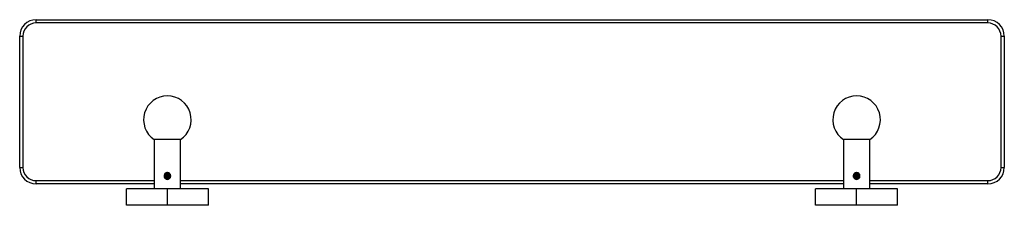
# Model space of a CAD drawing. Units: millimetres. Extents: x 5 to 995, y 5 to 995.
# Drawn here: x 362 to 662, y 740 to 797 of the extents above; entities that cross this region are included whole.
import ezdxf

# ---------------------------------------------------------------- set-up
doc = ezdxf.new("R2010")
doc.units = ezdxf.units.MM

msp = doc.modelspace()

# ---------------------------------------------------------------- linework, layer by layer
at = {"color": 7, "linetype": 'Continuous', "lineweight": 25}
for p, q in [((367.2, 795.94), (367.2, 796.94)), ((367.2, 796.94), (657.2, 796.94)), ((657.2, 795.94), (367.2, 795.94)), ((657.2, 795.94), (657.2, 796.94)), ((362.2, 751.94), (362.2, 791.94)), ((362.2, 791.94), (363.2, 791.94)), ((363.2, 791.94), (363.2, 751.94)), ((661.2, 751.94), (661.2, 791.94)), ((661.2, 791.94), (662.2, 791.94)), ((662.2, 791.94), (662.2, 751.94)), ((403.2, 760.44), (403.2, 745.44)), ((407.2, 760.44), (403.2, 760.44)), ((411.2, 760.44), (407.2, 760.44)), ((411.2, 745.44), (411.2, 760.44)), ((613.2, 760.44), (613.2, 745.44)), ((617.2, 760.44), (613.2, 760.44)), ((621.2, 760.44), (617.2, 760.44)), ((621.2, 745.44), (621.2, 760.44)), ((362.2, 751.94), (363.2, 751.94)), ((661.2, 751.94), (662.2, 751.94)), ((367.2, 746.94), (367.2, 747.94)), ((657.2, 746.94), (657.2, 747.94)), ((403.2, 746.94), (367.2, 746.94)), ((394.7, 740.44), (394.7, 745.44)), ((407.2, 745.44), (394.7, 745.44)), ((407.2, 740.44), (407.2, 745.44)), ((419.7, 745.44), (407.2, 745.44)), ((613.2, 746.94), (411.2, 746.94)), ((419.7, 740.44), (419.7, 745.44)), ((604.7, 740.44), (604.7, 745.44)), ((617.2, 745.44), (604.7, 745.44)), ((617.2, 740.44), (617.2, 745.44)), ((629.7, 745.44), (617.2, 745.44)), ((657.2, 746.94), (621.2, 746.94)), ((629.7, 740.44), (629.7, 745.44)), ((407.2, 740.44), (394.7, 740.44)), ((419.7, 740.44), (407.2, 740.44)), ((617.2, 740.44), (604.7, 740.44)), ((629.7, 740.44), (617.2, 740.44))]:
    msp.add_line(p, q, dxfattribs=at)
at = {"color": 8, "linetype": 'Continuous', "lineweight": 25}
for p, q in [((367.2, 747.94), (403.2, 747.94)), ((411.2, 747.94), (613.2, 747.94)), ((621.2, 747.94), (657.2, 747.94))]:
    msp.add_line(p, q, dxfattribs=at)
at = {"color": 7, "linetype": 'Continuous', "lineweight": 25}
for centre, radius, start, end in [((367.2, 791.94), 5, 90, 180), ((367.2, 791.94), 4, 90, 180), ((657.2, 791.94), 5, 0, 90), ((657.2, 791.94), 4, 0, 90), ((407.2, 766.49), 7.25, 90, 236.5146), ((407.2, 766.49), 7.25, 303.4854, 90), ((617.2, 766.49), 7.25, 90, 236.5146), ((617.2, 766.49), 7.25, 303.4854, 90), ((367.2, 751.94), 5, 180, 270), ((367.2, 751.94), 4, 180, 270), ((657.2, 751.94), 5, 270, 0), ((657.2, 751.94), 4, 270, 0)]:
    msp.add_arc(centre, radius, start, end, dxfattribs=at)
for points, knots in [([(407.2, 750.39), (407.32, 750.38), (407.54, 750.36), (407.85, 750.19), (408.08, 749.93), (408.22, 749.61), (408.24, 749.26), (408.15, 748.93), (407.96, 748.65), (407.68, 748.44), (407.35, 748.33), (407, 748.34), (406.68, 748.46), (406.42, 748.68), (406.23, 748.98), (406.16, 749.32), (406.2, 749.66), (406.35, 749.97), (406.6, 750.21), (406.89, 750.36), (407.11, 750.38), (407.2, 750.39)], [0, 0, 0, 0, 0.052511, 0.104983, 0.158473, 0.212788, 0.265952, 0.317768, 0.370144, 0.424088, 0.478218, 0.530893, 0.582757, 0.635586, 0.689774, 0.743619, 0.795841, 0.847734, 0.901053, 0.955373, 1, 1, 1, 1]), ([(406.38, 749.97), (406.4, 749.97), (406.6, 749.98), (407.04, 749.99), (407.56, 750.01), (407.85, 750.03), (407.96, 750.03)], [0, 0, 0, 0, 0.058659, 0.424054, 0.782597, 1, 1, 1, 1]), ([(406.53, 750.12), (406.54, 750.12), (406.7, 750.13), (407.06, 750.15), (407.5, 750.17), (407.73, 750.18), (407.81, 750.19)], [0, 0, 0, 0, 0.023112, 0.417651, 0.804784, 1, 1, 1, 1]), ([(406.73, 750.26), (406.84, 750.26), (407.11, 750.28), (407.42, 750.29), (407.59, 750.3), (407.6, 750.3)], [0, 0, 0, 0, 0.3872093, 0.9656915, 1, 1, 1, 1]), ([(617.2, 750.39), (617.32, 750.38), (617.54, 750.36), (617.85, 750.19), (618.08, 749.93), (618.22, 749.61), (618.24, 749.26), (618.15, 748.93), (617.96, 748.65), (617.68, 748.44), (617.35, 748.33), (617, 748.34), (616.68, 748.46), (616.42, 748.68), (616.23, 748.98), (616.16, 749.32), (616.2, 749.66), (616.35, 749.97), (616.6, 750.21), (616.89, 750.36), (617.11, 750.38), (617.2, 750.39)], [0, 0, 0, 0, 0.052511, 0.104983, 0.158473, 0.212788, 0.265952, 0.317768, 0.370144, 0.424088, 0.478218, 0.530893, 0.582757, 0.635586, 0.689774, 0.743619, 0.795841, 0.847734, 0.901053, 0.955373, 1, 1, 1, 1]), ([(616.48, 750.07), (616.52, 750.07), (616.72, 750.08), (617.12, 750.1), (617.55, 750.12), (617.79, 750.13), (617.87, 750.14)], [0, 0, 0, 0, 0.104358, 0.45944, 0.819834, 1, 1, 1, 1]), ([(616.62, 750.2), (616.78, 750.21), (617.11, 750.23), (617.49, 750.24), (617.67, 750.25), (617.69, 750.25)], [0, 0, 0, 0, 0.464241, 0.941856, 1, 1, 1, 1]), ([(406.19, 749.39), (406.34, 749.4), (406.72, 749.42), (407.44, 749.45), (407.99, 749.47), (408.21, 749.48), (408.21, 749.48)], [0, 0, 0, 0, 0.247767, 0.618109, 0.993512, 1, 1, 1, 1]), ([(406.2, 749.46), (406.28, 749.46), (406.54, 749.47), (407.05, 749.49), (407.64, 749.52), (408.04, 749.53), (408.2, 749.54), (408.2, 749.54)], [0, 0, 0, 0, 0.145906, 0.430125, 0.709056, 0.994369, 1, 1, 1, 1]), ([(406.2, 749.23), (406.37, 749.24), (406.74, 749.26), (407.41, 749.29), (407.94, 749.32), (408.17, 749.33), (408.22, 749.33)], [0, 0, 0, 0, 0.275978, 0.590149, 0.908619, 1, 1, 1, 1]), ([(406.22, 749.61), (406.33, 749.61), (406.58, 749.63), (407.07, 749.65), (407.58, 749.67), (407.96, 749.69), (408.13, 749.7), (408.16, 749.7)], [0, 0, 0, 0, 0.194102, 0.444235, 0.689709, 0.940806, 1, 1, 1, 1]), ([(406.23, 749.11), (406.39, 749.12), (406.75, 749.14), (407.41, 749.17), (407.94, 749.19), (408.16, 749.2), (408.21, 749.21)], [0, 0, 0, 0, 0.267576, 0.588057, 0.912923, 1, 1, 1, 1]), ([(406.26, 749.73), (406.36, 749.74), (406.6, 749.75), (407.07, 749.78), (407.58, 749.8), (407.94, 749.82), (408.09, 749.82), (408.11, 749.83)], [0, 0, 0, 0, 0.17977, 0.444921, 0.705133, 0.971305, 1, 1, 1, 1]), ([(406.27, 748.96), (406.39, 748.97), (406.75, 748.98), (407.45, 749.01), (407.93, 749.03), (408.16, 749.04)], [0, 0, 0, 0, 0.22055, 0.61669, 1, 1, 1, 1]), ([(406.3, 748.9), (406.36, 748.9), (406.63, 748.92), (407.25, 748.94), (407.85, 748.96), (408.11, 748.98), (408.15, 748.98)], [0, 0, 0, 0, 0.100949, 0.510809, 0.920195, 1, 1, 1, 1]), ([(406.34, 749.9), (406.38, 749.9), (406.59, 749.91), (407.04, 749.93), (407.59, 749.95), (407.89, 749.97), (408.02, 749.97)], [0, 0, 0, 0, 0.081091, 0.425242, 0.76299, 1, 1, 1, 1]), ([(406.4, 748.74), (406.46, 748.75), (406.7, 748.76), (407.24, 748.78), (407.78, 748.81), (408.01, 748.82), (408.06, 748.82)], [0, 0, 0, 0, 0.1136726, 0.505245, 0.8963644, 1, 1, 1, 1]), ([(406.51, 748.62), (406.53, 748.62), (406.74, 748.64), (407.24, 748.66), (407.75, 748.68), (407.95, 748.69), (407.97, 748.69)], [0, 0, 0, 0, 0.042553, 0.49692, 0.950761, 1, 1, 1, 1]), ([(616.18, 749.34), (616.23, 749.35), (616.5, 749.36), (617.1, 749.38), (617.78, 749.41), (618.11, 749.43), (618.21, 749.43)], [0, 0, 0, 0, 0.088107, 0.454557, 0.825519, 1, 1, 1, 1]), ([(616.19, 749.41), (616.3, 749.41), (616.58, 749.43), (617.1, 749.45), (617.69, 749.47), (618.04, 749.48), (618.21, 749.49)], [0, 0, 0, 0, 0.178708, 0.456468, 0.73844, 1, 1, 1, 1]), ([(616.21, 749.56), (616.34, 749.56), (616.62, 749.58), (617.12, 749.6), (617.63, 749.63), (618, 749.64), (618.16, 749.65), (618.18, 749.65)], [0, 0, 0, 0, 0.220247, 0.462859, 0.709153, 0.956018, 1, 1, 1, 1]), ([(616.21, 749.18), (616.29, 749.19), (616.55, 749.2), (617.12, 749.23), (617.76, 749.26), (618.09, 749.27), (618.22, 749.28)], [0, 0, 0, 0, 0.141018, 0.454453, 0.771751, 1, 1, 1, 1]), ([(616.23, 749.68), (616.36, 749.69), (616.63, 749.71), (617.12, 749.73), (617.63, 749.75), (617.98, 749.77), (618.12, 749.78), (618.13, 749.78)], [0, 0, 0, 0, 0.216555, 0.470911, 0.729129, 0.987945, 1, 1, 1, 1]), ([(616.24, 749.06), (616.31, 749.06), (616.56, 749.08), (617.12, 749.1), (617.75, 749.13), (618.07, 749.15), (618.19, 749.16)], [0, 0, 0, 0, 0.12991, 0.452936, 0.779944, 1, 1, 1, 1]), ([(616.3, 748.91), (616.31, 748.91), (616.54, 748.92), (617.11, 748.95), (617.76, 748.97), (618.07, 748.99), (618.15, 748.99)], [0, 0, 0, 0, 0.027339, 0.433282, 0.844223, 1, 1, 1, 1]), ([(616.32, 749.85), (616.38, 749.85), (616.62, 749.86), (617.1, 749.88), (617.64, 749.9), (617.94, 749.92), (618.06, 749.92)], [0, 0, 0, 0, 0.129904, 0.453382, 0.781766, 1, 1, 1, 1]), ([(616.33, 748.85), (616.52, 748.86), (616.95, 748.88), (617.62, 748.9), (617.99, 748.92), (618.13, 748.93)], [0, 0, 0, 0, 0.3275538, 0.7487074, 1, 1, 1, 1]), ([(616.35, 749.91), (616.4, 749.92), (616.63, 749.93), (617.1, 749.95), (617.62, 749.97), (617.9, 749.98), (618.01, 749.98)], [0, 0, 0, 0, 0.114788, 0.456166, 0.802646, 1, 1, 1, 1]), ([(616.43, 748.69), (616.6, 748.7), (616.98, 748.72), (617.57, 748.75), (617.9, 748.76), (618.02, 748.77)], [0, 0, 0, 0, 0.3322, 0.741749, 1, 1, 1, 1]), ([(616.57, 748.58), (616.7, 748.58), (617.03, 748.6), (617.53, 748.62), (617.83, 748.64), (617.92, 748.64)], [0, 0, 0, 0, 0.287414, 0.773473, 1, 1, 1, 1])]:
    msp.add_open_spline(points, degree=3, knots=knots, dxfattribs=at)

doc.saveas('drawing.dxf')
